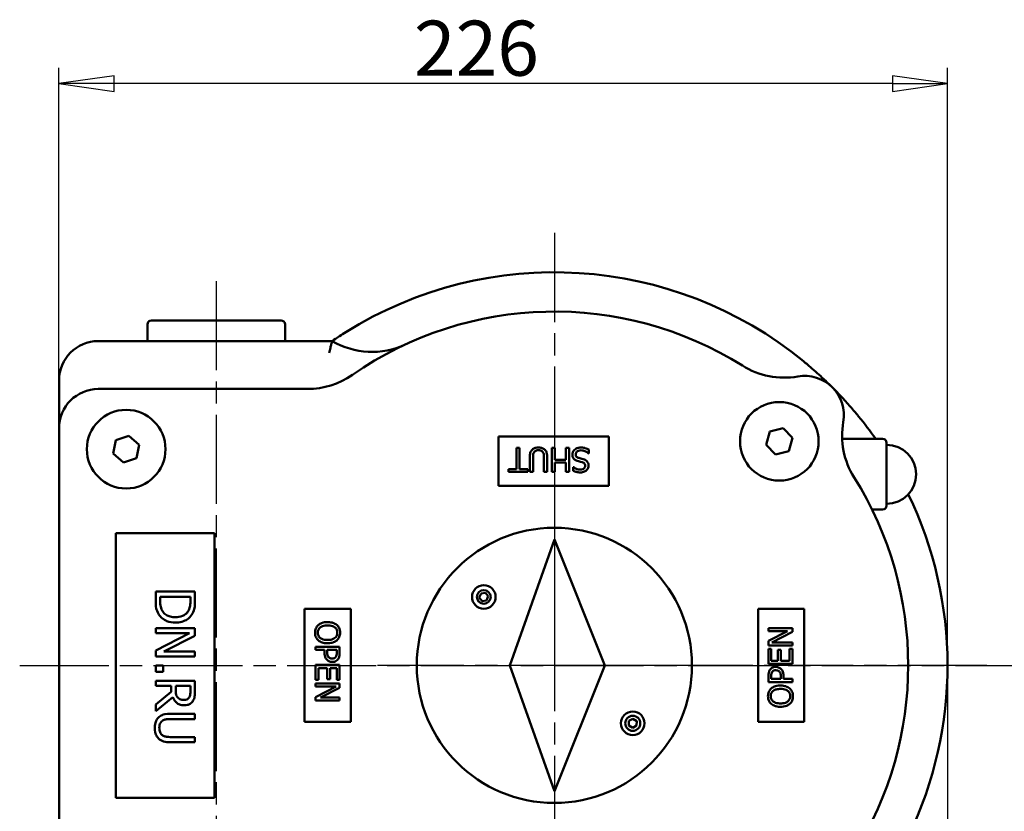
# Model space of a CAD drawing. Units: millimetres. Extents: x 0 to 1680, y -13 to 1188.
# Drawn here: x 404 to 654, y 164 to 365 of the extents above; entities that cross this region are included whole.
import ezdxf

# ---------------------------------------------------------------- set-up
doc = ezdxf.new("R2010")
doc.units = ezdxf.units.MM
doc.header["$LTSCALE"] = 4
doc.linetypes.add('CHAIN', pattern=[0.7087, 0.4724, -0.0591, 0.1181, -0.0591])
for name, color, linetype, lineweight in [('Видимый контур (ГОСТ)', 7, 'Continuous', 50), ('Маркер центра (ГОСТ)', 7, 'Continuous', 25), ('Осевая линия (ГОСТ)', 7, 'Continuous', 25), ('Размер (ГОСТ)', 7, 'Continuous', 25)]:
    doc.layers.add(name, color=color, linetype=linetype, lineweight=lineweight)
doc.styles.add('Обычный текст (ГОСТ)', font='GOST Common Italic.ttf')
doc.dimstyles.new('Обычный (ГОСТ)', dxfattribs={"dimscale": 4, "dimtxt": 3.5, "dimasz": 3.5, "dimexe": 1, "dimexo": 0, "dimgap": 0.5, "dimtad": 1, "dimrnd": 1e-08, "dimtxsty": 'Обычный текст (ГОСТ)', "dimblk": 'Filled-1', "dimcen": 0.09, "dimdle": 15, "dimclrd": 256, "dimclre": 256, "dimclrt": 256, "dimazin": 2, "dimtfac": 0.714286, "dimtdec": 3, "dimtmove": 0, "dimatfit": 3, "dimfxl": 1, "dimtolj": 1, "dimlwd": 25, "dimlwe": 25, "dimarcsym": 0})

# ---------------------------------------------------------------- blocks, each defined once
blk = doc.blocks.new('Filled-1')
at = {"color": 0}
for p, q in [((0, 0), (-1, 0.143)), ((-1, 0.143), (-1, -0.143)), ((-1, 0), (0, 0)), ((-1, -0.143), (0, 0))]:
    blk.add_line(p, q, dxfattribs=at)
at = {"color": 0, "flags": 128}
blk.add_lwpolyline([(-1, -0.143), (0, 0), (-1, 0.143), (-1, -0.143)], dxfattribs=at)
at = {"color": 0}
blk.add_solid([(-1, -0.143), (0, 0), (-1, 0.143), (-1, -0.143)], dxfattribs=at)
blk = doc.blocks.new('*D9')
at = {"layer": 'Defpoints', "color": 0, "linetype": 'Continuous', "transparency": 16777216}
for p in [(639.79, 201.08), (539.79, 156.08), (539.79, 50.4)]:
    blk.add_point(p, dxfattribs=at)
at = {"layer": 'Размер (ГОСТ)', "linetype": 'Continuous', "lineweight": 25, "transparency": 16777216}
for p, q in [((639.79, 201.08), (639.79, 46.4)), ((539.79, 156.08), (539.79, 46.4)), ((625.79, 50.4), (553.79, 50.4))]:
    blk.add_line(p, q, dxfattribs=at)
at = {"layer": 'Размер (ГОСТ)', "linetype": 'Continuous', "lineweight": 25, "transparency": 16777216, "xscale": 14, "yscale": 14, "zscale": 14, "rotation": 180}
blk.add_blockref('Filled-1', (539.79, 50.4), dxfattribs=at)
at = {"layer": 'Размер (ГОСТ)', "linetype": 'Continuous', "lineweight": 25, "transparency": 16777216, "xscale": 14, "yscale": 14, "zscale": 14}
blk.add_blockref('Filled-1', (639.79, 50.4), dxfattribs=at)
at = {"layer": 'Размер (ГОСТ)', "linetype": 'Continuous', "lineweight": 25, "transparency": 16777216, "insert": (573.3, 66.4), "char_height": 14, "attachment_point": 1, "style": 'Обычный текст (ГОСТ)'}
blk.add_mtext('\\A1;100', dxfattribs=at)
blk = doc.blocks.new('*D11')
at = {"layer": 'Defpoints', "color": 0, "linetype": 'Continuous', "transparency": 16777216}
for p in [(413.79, 349.08), (413.79, 261.39), (639.79, 201.08)]:
    blk.add_point(p, dxfattribs=at)
at = {"layer": 'Размер (ГОСТ)', "linetype": 'Continuous', "lineweight": 25, "transparency": 16777216}
for p, q in [((413.79, 261.39), (413.79, 353.08)), ((639.79, 201.08), (639.79, 353.08)), ((625.79, 349.08), (427.79, 349.08))]:
    blk.add_line(p, q, dxfattribs=at)
at = {"layer": 'Размер (ГОСТ)', "linetype": 'Continuous', "lineweight": 25, "transparency": 16777216, "xscale": 14, "yscale": 14, "zscale": 14, "rotation": 180}
blk.add_blockref('Filled-1', (413.79, 349.08), dxfattribs=at)
at = {"layer": 'Размер (ГОСТ)', "linetype": 'Continuous', "lineweight": 25, "transparency": 16777216, "xscale": 14, "yscale": 14, "zscale": 14}
blk.add_blockref('Filled-1', (639.79, 349.08), dxfattribs=at)
at = {"layer": 'Размер (ГОСТ)', "linetype": 'Continuous', "lineweight": 25, "transparency": 16777216, "insert": (504.07, 365.08), "char_height": 14, "attachment_point": 1, "style": 'Обычный текст (ГОСТ)'}
blk.add_mtext('\\A1;226', dxfattribs=at)

msp = doc.modelspace()

# ---------------------------------------------------------------- linework, layer by layer
at = {"layer": 'Видимый контур (ГОСТ)'}
for p, q in [((437.295, 288.831), (470.295, 288.831)), ((436.295, 287.831), (436.295, 283.581)), ((471.295, 287.831), (471.295, 283.581)), ((483.281, 283.581), (423.795, 283.581)), ((413.795, 273.581), (413.795, 261.388)), ((476.988, 271.388), (423.795, 271.388)), ((413.795, 261.388), (413.795, 140.774)), ((593.659, 257.221), (594.6, 260.555)), ((594.6, 260.555), (597.957, 261.407)), ((597.957, 261.407), (600.374, 258.925)), ((427.602, 254.955), (428.265, 258.355)), ((428.265, 258.355), (431.541, 259.481)), ((431.541, 259.481), (434.154, 257.206)), ((525.544, 259.341), (553.637, 259.341)), ((525.544, 246.774), (525.544, 259.341)), ((553.637, 259.341), (553.637, 246.774)), ((600.374, 258.925), (599.434, 255.591)), ((612.998, 258.707), (623.295, 258.707)), ((434.154, 257.206), (433.491, 253.806)), ((530.964, 256.379), (530.153, 256.379)), ((530.153, 256.379), (530.153, 251.001)), ((530.964, 251.001), (530.964, 256.379)), ((539.936, 256.379), (539.125, 256.379)), ((539.125, 256.379), (539.125, 250.279)), ((539.936, 253.393), (539.936, 256.379)), ((543.554, 256.379), (542.743, 256.379)), ((542.743, 256.379), (542.743, 253.393)), ((543.554, 250.279), (543.554, 256.379)), ((548.527, 254.995), (548.527, 256.013)), ((596.076, 254.739), (593.659, 257.221)), ((599.434, 255.591), (596.076, 254.739)), ((624.295, 257.707), (624.295, 241.707)), ((430.215, 252.681), (427.602, 254.955)), ((433.491, 253.806), (430.215, 252.681)), ((533.549, 254.085), (533.549, 250.279)), ((534.36, 250.279), (534.36, 254.105)), ((537.153, 254.085), (537.153, 250.279)), ((537.963, 250.279), (537.963, 254.085)), ((542.743, 253.393), (539.936, 253.393)), ((548.468, 254.995), (548.527, 254.995)), ((530.153, 251.001), (528.106, 251.001)), ((528.106, 251.001), (528.106, 250.279)), ((533.01, 251.001), (530.964, 251.001)), ((533.01, 250.279), (533.01, 251.001)), ((539.936, 250.279), (539.936, 252.671)), ((539.936, 252.671), (542.743, 252.671)), ((542.743, 252.671), (542.743, 250.279)), ((544.676, 251.534), (544.617, 251.534)), ((544.617, 251.534), (544.617, 250.566)), ((528.106, 250.279), (533.01, 250.279)), ((533.549, 250.279), (534.36, 250.279)), ((537.153, 250.279), (537.963, 250.279)), ((539.125, 250.279), (539.936, 250.279)), ((542.743, 250.279), (543.554, 250.279)), ((553.637, 246.774), (525.544, 246.774)), ((620.601, 240.707), (623.295, 240.707)), ((428.218, 167.421), (428.218, 234.74)), ((428.218, 234.74), (453.371, 234.74)), ((453.371, 234.74), (453.371, 167.421)), ((539.795, 233.081), (528.441, 201.081)), ((552.593, 201.081), (539.795, 233.081)), ((448.383, 219.849), (438.383, 219.849)), ((438.383, 219.849), (438.383, 217.547)), ((439.534, 217.507), (439.534, 218.52)), ((439.534, 218.52), (447.232, 218.52)), ((447.232, 218.52), (447.232, 217.507)), ((448.383, 217.572), (448.383, 219.849)), ((520.706, 218.326), (521.139, 219.397)), ((521.417, 217.416), (520.706, 218.326)), ((521.139, 219.397), (522.282, 219.558)), ((522.282, 219.558), (522.993, 218.648)), ((522.993, 218.648), (522.561, 217.577)), ((476.233, 186.702), (476.233, 215.46)), ((476.233, 215.46), (487.983, 215.46)), ((487.983, 215.46), (487.983, 186.702)), ((522.561, 217.577), (521.417, 217.416)), ((591.606, 215.46), (603.356, 215.46)), ((591.606, 186.702), (591.606, 215.46)), ((603.356, 215.46), (603.356, 186.702)), ((448.383, 210.521), (438.383, 210.521)), ((438.383, 210.521), (438.383, 209.282)), ((448.383, 208.633), (448.383, 210.521)), ((600.353, 210.53), (594.253, 210.53)), ((594.253, 210.53), (594.253, 209.773)), ((600.353, 209.62), (600.353, 210.53)), ((447.005, 209.282), (438.383, 204.857)), ((438.383, 209.282), (447.005, 209.282)), ((440.466, 204.606), (448.383, 208.633)), ((594.253, 209.773), (599.083, 209.773)), ((599.083, 209.773), (594.253, 207.316)), ((595.094, 206.921), (600.353, 209.62)), ((485.156, 205.812), (479.056, 205.812)), ((479.056, 205.812), (479.056, 205.001)), ((485.156, 204.28), (485.156, 205.812)), ((594.253, 207.316), (594.253, 206.165)), ((594.253, 206.165), (600.353, 206.165)), ((600.353, 206.921), (595.094, 206.921)), ((600.353, 206.165), (600.353, 206.921)), ((438.383, 204.857), (438.383, 203.366)), ((438.383, 203.366), (448.383, 203.366)), ((448.383, 204.606), (440.466, 204.606)), ((448.383, 203.366), (448.383, 204.606)), ((479.056, 205.001), (481.33, 205.001)), ((481.33, 205.001), (481.33, 204.314)), ((482.022, 204.448), (482.022, 205.001)), ((482.022, 205.001), (484.454, 205.001)), ((484.454, 205.001), (484.454, 204.329)), ((594.253, 205.275), (594.253, 201.459)), ((594.975, 205.275), (594.253, 205.275)), ((594.975, 202.269), (594.975, 205.275)), ((596.646, 205.072), (596.646, 202.269)), ((597.367, 205.072), (596.646, 205.072)), ((597.367, 202.269), (597.367, 205.072)), ((600.353, 205.275), (599.632, 205.275)), ((599.632, 205.275), (599.632, 202.269)), ((600.353, 201.459), (600.353, 205.275)), ((440.296, 201.081), (438.383, 201.081)), ((438.383, 201.081), (438.383, 199.476)), ((440.296, 199.476), (440.296, 201.081)), ((485.156, 201.185), (479.056, 201.185)), ((479.056, 201.185), (479.056, 197.369)), ((479.778, 197.369), (479.778, 200.375)), ((479.778, 200.375), (482.042, 200.375)), ((482.042, 200.375), (482.042, 197.572)), ((482.764, 200.375), (484.435, 200.375)), ((482.764, 197.572), (482.764, 200.375)), ((484.435, 200.375), (484.435, 197.369)), ((485.156, 197.369), (485.156, 201.185)), ((528.441, 201.081), (539.795, 169.081)), ((539.795, 169.081), (552.593, 201.081)), ((594.253, 201.459), (600.353, 201.459)), ((596.646, 202.269), (594.975, 202.269)), ((599.632, 202.269), (597.367, 202.269)), ((438.383, 199.476), (440.296, 199.476)), ((594.253, 198.364), (594.253, 196.832)), ((594.955, 197.642), (594.955, 198.315)), ((597.387, 198.196), (597.387, 197.642)), ((598.079, 197.642), (598.079, 198.33)), ((448.383, 197.175), (438.383, 197.175)), ((438.383, 197.175), (438.383, 195.846)), ((438.383, 195.846), (442.362, 195.846)), ((442.362, 195.846), (442.362, 194.322)), ((443.472, 194.679), (443.472, 195.846)), ((443.472, 195.846), (447.232, 195.846)), ((447.232, 195.846), (447.232, 194.525)), ((448.383, 194.598), (448.383, 197.175)), ((479.056, 197.369), (479.778, 197.369)), ((485.156, 196.479), (479.056, 196.479)), ((479.056, 196.479), (479.056, 195.723)), ((484.316, 195.723), (479.056, 193.024)), ((479.056, 195.723), (484.316, 195.723)), ((482.042, 197.572), (482.764, 197.572)), ((484.435, 197.369), (485.156, 197.369)), ((485.156, 195.327), (485.156, 196.479)), ((594.253, 196.832), (600.353, 196.832)), ((597.387, 197.642), (594.955, 197.642)), ((600.353, 197.642), (598.079, 197.642)), ((600.353, 196.832), (600.353, 197.642)), ((442.362, 194.322), (438.383, 191.162)), ((438.383, 189.436), (442.735, 192.993)), ((479.056, 193.024), (479.056, 192.114)), ((480.327, 192.871), (485.156, 195.327)), ((485.156, 192.871), (480.327, 192.871)), ((485.156, 192.114), (485.156, 192.871)), ((438.383, 191.162), (438.383, 189.436)), ((479.056, 192.114), (485.156, 192.114)), ((448.383, 188.763), (442.143, 188.763)), ((448.383, 187.434), (448.383, 188.763)), ((442.143, 187.434), (448.383, 187.434)), ((487.983, 186.702), (476.233, 186.702)), ((558.725, 185.783), (558.747, 186.937)), ((559.715, 185.187), (558.725, 185.783)), ((558.747, 186.937), (559.757, 187.496)), ((560.725, 185.746), (559.715, 185.187)), ((559.757, 187.496), (560.746, 186.9)), ((560.746, 186.9), (560.725, 185.746)), ((603.356, 186.702), (591.606, 186.702)), ((448.383, 182.855), (442.111, 182.855)), ((448.383, 181.526), (448.383, 182.855)), ((442.143, 181.526), (448.383, 181.526)), ((453.371, 167.421), (428.218, 167.421))]:
    msp.add_line(p, q, dxfattribs=at)
for centre, radius in [((597.017, 258.073), 10), ((430.878, 256.081), 10), ((539.795, 201.081), 35), ((521.85, 218.487), 3), ((521.85, 218.487), 1.742), ((559.736, 186.341), 3), ((559.736, 186.341), 1.916)]:
    msp.add_circle(centre, radius, dxfattribs=at)
for centre, radius, start, end in [((539.795, 201.081), 100, 50.69645, 122.05967), ((539.795, 201.081), 90, 57.90352, 124.81779), ((437.295, 287.831), 1, 90, 180), ((470.295, 287.831), 1, 0, 90), ((423.795, 273.581), 10, 90, 180), ((493.413, 300.824), 20, 239.56217, 294.93864), ((598.243, 294.268), 20, 237.90352, 279.96519), ((476.988, 291.388), 20, 270, 304.81779), ((603.434, 264.72), 10, 350.03481, 99.96519), ((423.795, 261.388), 10, 90, 180), ((632.982, 259.529), 20, 170.03481, 212.09648), ((539.795, 201.081), 100, 35.18807, 39.30355), ((623.295, 257.707), 1, 0, 90), ((624.295, 249.707), 7.5, 270, 90), ((539.795, 201.081), 90, 327.90352, 32.09648), ((539.795, 201.081), 100, 334.34063, 25.81613), ((623.295, 241.707), 1, 270, 0)]:
    msp.add_arc(centre, radius, start, end, dxfattribs=at)
for points, knots in [([(486.714, 285.83), (486.183, 285.498), (485.654, 285.159), (484.445, 284.37), (483.801, 283.936), (483.335, 283.617), (483.308, 283.599), (483.281, 283.581)], [-0.78725736, -0.78725736, -0.78725736, -0.78725736, -0.60111899, -0.60111899, -0.33408359, -0.33408359, -0.31704994, -0.31704994, -0.31704994, -0.31704994]), ([(482.496, 280.581), (482.496, 280.583), (482.497, 280.586), (482.551, 280.8), (482.605, 281.011), (482.711, 281.425), (482.763, 281.626), (482.905, 282.174), (482.99, 282.495), (483.131, 283.024), (483.186, 283.231), (483.262, 283.509), (483.281, 283.581), (483.281, 283.581)], [-0.480065, -0.480065, -0.480065, -0.480065, -0.47924596, -0.47924596, -0.41381975, -0.41381975, -0.34850962, -0.34850962, -0.22880604, -0.22880604, -0.11333114, -0.11333114, 0, 0, 0, 0]), ([(604.638, 277.208), (604.393, 277.417), (604.145, 277.626), (603.644, 278.044), (603.391, 278.253), (603.137, 278.461)], [-0.19488218, -0.19488218, -0.19488218, -0.19488218, -0.09744109, -0.09744109, 0, 0, 0, 0]), ([(610.505, 271.791), (609.767, 272.53), (609.016, 273.257), (607.729, 274.466), (607.198, 274.954), (606.327, 275.737), (605.99, 276.036), (605.314, 276.628), (604.975, 276.92), (604.638, 277.208)], [-0.00395355, -0.00395355, -0.00395355, -0.00395355, 0.30712048, 0.30712048, 0.52219277, 0.52219277, 0.65661047, 0.65661047, 0.79103313, 0.79103313, 0.79103313, 0.79103313]), ([(615.922, 265.924), (615.559, 266.35), (615.187, 266.779), (614.416, 267.654), (614.016, 268.1), (613.111, 269.09), (612.604, 269.633), (611.568, 270.716), (611.04, 271.257), (610.505, 271.791)], [0, 0, 0, 0, 0.16982122, 0.16982122, 0.34867885, 0.34867885, 0.56985845, 0.56985845, 0.79498666, 0.79498666, 0.79498666, 0.79498666]), ([(617.175, 264.424), (616.967, 264.677), (616.758, 264.93), (616.34, 265.431), (616.13, 265.679), (615.922, 265.924)], [-0.19488218, -0.19488218, -0.19488218, -0.19488218, -0.09744109, -0.09744109, 0, 0, 0, 0]), ([(534.132, 255.944), (534.024, 255.841), (533.932, 255.725), (533.777, 255.465), (533.719, 255.325), (533.578, 254.825), (533.549, 254.452), (533.549, 254.085)], [-0.20067806, -0.20067806, -0.20067806, -0.20067806, -0.15585419, -0.15585419, -0.10999979, -0.10999979, 0, 0, 0, 0]), ([(535.759, 256.507), (535.232, 256.507), (534.925, 256.417), (534.513, 256.252), (534.31, 256.118), (534.132, 255.944)], [-0.13311384, -0.13311384, -0.13311384, -0.13311384, -0.07457868, -0.07457868, 0, 0, 0, 0]), ([(534.622, 255.316), (534.677, 255.4), (534.743, 255.473), (534.923, 255.617), (535.023, 255.665), (535.302, 255.781), (535.53, 255.815), (535.759, 255.815)], [-0.10716554, -0.10716554, -0.10716554, -0.10716554, -0.0904137, -0.0904137, -0.06869734, -0.06869734, 0, 0, 0, 0]), ([(537.38, 255.944), (537.286, 256.038), (537.182, 256.12), (536.952, 256.263), (536.828, 256.321), (536.511, 256.432), (536.213, 256.507), (535.759, 256.507)], [-0.32295835, -0.32295835, -0.32295835, -0.32295835, -0.23112763, -0.23112763, -0.13640446, -0.13640446, 0, 0, 0, 0]), ([(535.759, 255.815), (535.912, 255.815), (536.069, 255.802), (536.325, 255.74), (536.47, 255.693), (536.723, 255.523), (536.816, 255.429), (536.891, 255.316)], [-0.16246587, -0.16246587, -0.16246587, -0.16246587, -0.09144609, -0.09144609, -0.04048683, -0.04048683, 0, 0, 0, 0]), ([(537.963, 254.085), (537.963, 254.816), (537.841, 255.191), (537.676, 255.589), (537.547, 255.779), (537.38, 255.944)], [-0.12909402, -0.12909402, -0.12909402, -0.12909402, -0.07035979, -0.07035979, 0, 0, 0, 0]), ([(544.933, 255.934), (544.843, 255.85), (544.763, 255.757), (544.622, 255.55), (544.563, 255.439), (544.426, 255.102), (544.38, 254.875), (544.38, 254.639)], [-0.14640087, -0.14640087, -0.14640087, -0.14640087, -0.10910856, -0.10910856, -0.07078379, -0.07078379, 0, 0, 0, 0]), ([(546.525, 256.488), (546.196, 256.488), (545.871, 256.45), (545.472, 256.296), (545.21, 256.187), (544.933, 255.934)], [-0.36190491, -0.36190491, -0.36190491, -0.36190491, -0.11252009, -0.11252009, 0, 0, 0, 0]), ([(545.225, 254.767), (545.225, 254.842), (545.232, 254.917), (545.262, 255.059), (545.284, 255.125), (545.366, 255.298), (545.439, 255.392), (545.611, 255.546), (545.726, 255.626), (546.115, 255.762), (546.357, 255.786), (546.584, 255.786)], [-0.25749929, -0.25749929, -0.25749929, -0.25749929, -0.21984305, -0.21984305, -0.18436148, -0.18436148, -0.12358836, -0.12358836, -0.06821294, -0.06821294, 0, 0, 0, 0]), ([(548.527, 256.013), (548.245, 256.149), (547.952, 256.26), (547.52, 256.388), (547.172, 256.488), (546.525, 256.488)], [-0.63521344, -0.63521344, -0.63521344, -0.63521344, -0.19414136, -0.19414136, 0, 0, 0, 0]), ([(546.584, 255.786), (546.921, 255.786), (547.249, 255.706), (547.773, 255.491), (548.115, 255.326), (548.468, 254.995)], [-0.35790137, -0.35790137, -0.35790137, -0.35790137, -0.14503929, -0.14503929, 0, 0, 0, 0]), ([(534.36, 254.105), (534.36, 254.495), (534.396, 254.709), (534.453, 254.994), (534.52, 255.162), (534.622, 255.316)], [-0.087131465, -0.087131465, -0.087131465, -0.087131465, -0.055279543, -0.055279543, 0, 0, 0, 0]), ([(536.891, 255.316), (536.995, 255.157), (537.063, 254.984), (537.117, 254.697), (537.153, 254.485), (537.153, 254.085)], [-0.34374584, -0.34374584, -0.34374584, -0.34374584, -0.11997111, -0.11997111, 0, 0, 0, 0]), ([(544.38, 254.639), (544.38, 254.493), (544.394, 254.348), (544.459, 254.076), (544.506, 253.951), (544.681, 253.64), (544.814, 253.515), (545.115, 253.28), (545.352, 253.175), (545.591, 253.101)], [-0.16360678, -0.16360678, -0.16360678, -0.16360678, -0.13796428, -0.13796428, -0.11426533, -0.11426533, -0.07498438, -0.07498438, 0, 0, 0, 0]), ([(545.976, 253.833), (545.873, 253.863), (545.771, 253.902), (545.596, 253.997), (545.52, 254.051), (545.405, 254.169), (545.341, 254.249), (545.244, 254.495), (545.225, 254.632), (545.225, 254.767)], [-0.18368518, -0.18368518, -0.18368518, -0.18368518, -0.12737908, -0.12737908, -0.07914326, -0.07914326, -0.04067717, -0.04067717, 0, 0, 0, 0]), ([(545.591, 253.101), (545.786, 253.043), (546.014, 252.985), (546.278, 252.922), (546.583, 252.85), (546.841, 252.78)], [-0.31676711, -0.31676711, -0.31676711, -0.31676711, -0.08028463, -0.08028463, 0, 0, 0, 0]), ([(547.079, 253.556), (546.895, 253.603), (546.679, 253.656), (546.32, 253.74), (546.148, 253.785), (545.976, 253.833)], [-0.11072021, -0.11072021, -0.11072021, -0.11072021, -0.05335359, -0.05335359, 0, 0, 0, 0]), ([(548.087, 253.017), (547.959, 253.152), (547.811, 253.262), (547.561, 253.389), (547.379, 253.476), (547.079, 253.556)], [-0.27775904, -0.27775904, -0.27775904, -0.27775904, -0.09319755, -0.09319755, 0, 0, 0, 0]), ([(548.483, 251.915), (548.483, 252.243), (548.417, 252.445), (548.309, 252.723), (548.214, 252.88), (548.087, 253.017)], [-0.089313712, -0.089313712, -0.089313712, -0.089313712, -0.05610079, -0.05610079, 0, 0, 0, 0]), ([(544.617, 250.566), (544.886, 250.433), (545.169, 250.337), (545.657, 250.228), (545.983, 250.17), (546.431, 250.17)], [-0.33649627, -0.33649627, -0.33649627, -0.33649627, -0.13456321, -0.13456321, 0, 0, 0, 0]), ([(546.377, 250.872), (546.205, 250.872), (546.035, 250.89), (545.65, 250.973), (545.486, 251.041), (545.129, 251.201), (544.881, 251.347), (544.676, 251.534)], [-0.14421314, -0.14421314, -0.14421314, -0.14421314, -0.11768476, -0.11768476, -0.08341603, -0.08341603, 0, 0, 0, 0]), ([(547.637, 251.831), (547.637, 251.77), (547.632, 251.708), (547.609, 251.591), (547.592, 251.535), (547.524, 251.38), (547.46, 251.291), (547.293, 251.13), (547.172, 251.044), (546.807, 250.9), (546.59, 250.872), (546.377, 250.872)], [-0.21921674, -0.21921674, -0.21921674, -0.21921674, -0.19215174, -0.19215174, -0.16640347, -0.16640347, -0.11759871, -0.11759871, -0.06397925, -0.06397925, 0, 0, 0, 0]), ([(546.431, 250.17), (546.609, 250.17), (546.787, 250.185), (547.124, 250.252), (547.28, 250.3), (547.715, 250.497), (547.909, 250.665), (548.173, 250.94), (548.286, 251.104), (548.446, 251.489), (548.483, 251.699), (548.483, 251.915)], [-0.23872607, -0.23872607, -0.23872607, -0.23872607, -0.20786554, -0.20786554, -0.17931603, -0.17931603, -0.1251552, -0.1251552, -0.06473999, -0.06473999, 0, 0, 0, 0]), ([(546.841, 252.78), (546.952, 252.75), (547.061, 252.71), (547.251, 252.608), (547.333, 252.549), (547.459, 252.42), (547.523, 252.34), (547.619, 252.098), (547.637, 251.964), (547.637, 251.831)], [-0.18251265, -0.18251265, -0.18251265, -0.18251265, -0.12704634, -0.12704634, -0.07804342, -0.07804342, -0.03995128, -0.03995128, 0, 0, 0, 0]), ([(438.383, 217.547), (438.383, 216.915), (438.416, 216.173), (438.603, 215.269), (438.743, 214.71), (439.185, 214.006)], [-0.80240266, -0.80240266, -0.80240266, -0.80240266, -0.24937987, -0.24937987, 0, 0, 0, 0]), ([(440.198, 214.744), (440.072, 214.924), (439.965, 215.115), (439.754, 215.603), (439.7, 215.842), (439.569, 216.456), (439.534, 216.996), (439.534, 217.507)], [-0.21232067, -0.21232067, -0.21232067, -0.21232067, -0.18780692, -0.18780692, -0.15332254, -0.15332254, 0, 0, 0, 0]), ([(447.232, 217.507), (447.232, 216.708), (447.149, 216.251), (446.996, 215.601), (446.843, 215.221), (446.633, 214.865)], [-0.20022346, -0.20022346, -0.20022346, -0.20022346, -0.12414037, -0.12414037, 0, 0, 0, 0]), ([(447.589, 213.99), (447.862, 214.405), (448.046, 214.879), (448.239, 215.613), (448.383, 216.226), (448.383, 217.572)], [-1.166779, -1.166779, -1.166779, -1.166779, -0.4038082, -0.4038082, 0, 0, 0, 0]), ([(439.185, 214.006), (439.424, 213.645), (439.715, 213.33), (440.435, 212.755), (440.852, 212.526), (441.918, 212.084), (442.638, 211.964), (443.375, 211.964)], [-0.45731574, -0.45731574, -0.45731574, -0.45731574, -0.34626632, -0.34626632, -0.22101059, -0.22101059, 0, 0, 0, 0]), ([(443.391, 213.35), (442.942, 213.35), (442.479, 213.388), (441.756, 213.567), (441.384, 213.691), (440.687, 214.149), (440.417, 214.42), (440.198, 214.744)], [-0.45249502, -0.45249502, -0.45249502, -0.45249502, -0.25012064, -0.25012064, -0.11711415, -0.11711415, 0, 0, 0, 0]), ([(443.375, 211.964), (443.934, 211.964), (444.497, 212.022), (445.643, 212.336), (446.072, 212.573), (446.868, 213.104), (447.268, 213.507), (447.589, 213.99)], [-0.38782327, -0.38782327, -0.38782327, -0.38782327, -0.28707726, -0.28707726, -0.17385028, -0.17385028, 0, 0, 0, 0]), ([(446.633, 214.865), (446.467, 214.595), (446.264, 214.356), (445.774, 213.944), (445.497, 213.783), (444.631, 213.431), (444.003, 213.35), (443.391, 213.35)], [-0.37495521, -0.37495521, -0.37495521, -0.37495521, -0.28011976, -0.28011976, -0.18367817, -0.18367817, 0, 0, 0, 0]), ([(479.758, 211.368), (479.622, 211.248), (479.5, 211.115), (479.292, 210.827), (479.204, 210.672), (478.986, 210.151), (478.928, 209.778), (478.928, 209.401)], [-0.2280998, -0.2280998, -0.2280998, -0.2280998, -0.16936957, -0.16936957, -0.11315547, -0.11315547, 0, 0, 0, 0]), ([(479.63, 209.396), (479.63, 209.53), (479.642, 209.664), (479.695, 209.919), (479.734, 210.038), (479.879, 210.348), (480.008, 210.516), (480.383, 210.857), (480.622, 210.98), (481.247, 211.204), (481.688, 211.25), (482.106, 211.25)], [-0.31923415, -0.31923415, -0.31923415, -0.31923415, -0.28533663, -0.28533663, -0.25345134, -0.25345134, -0.19884786, -0.19884786, -0.12538479, -0.12538479, 0, 0, 0, 0]), ([(482.106, 212.095), (481.586, 212.095), (481.062, 212.028), (480.278, 211.731), (479.999, 211.577), (479.758, 211.368)], [-0.25164691, -0.25164691, -0.25164691, -0.25164691, -0.09565819, -0.09565819, 0, 0, 0, 0]), ([(484.459, 211.363), (484.163, 211.611), (483.822, 211.785), (483.23, 211.978), (482.799, 212.095), (482.106, 212.095)], [-0.54466892, -0.54466892, -0.54466892, -0.54466892, -0.20775361, -0.20775361, 0, 0, 0, 0]), ([(482.106, 211.25), (482.425, 211.25), (482.886, 211.222), (483.553, 210.997), (483.766, 210.894), (483.95, 210.751)], [-0.21120758, -0.21120758, -0.21120758, -0.21120758, -0.07014346, -0.07014346, 0, 0, 0, 0]), ([(483.95, 210.751), (484.063, 210.664), (484.165, 210.565), (484.354, 210.326), (484.415, 210.207), (484.548, 209.884), (484.583, 209.64), (484.583, 209.396)], [-0.13255542, -0.13255542, -0.13255542, -0.13255542, -0.10473818, -0.10473818, -0.07310005, -0.07310005, 0, 0, 0, 0]), ([(485.285, 209.401), (485.285, 209.62), (485.265, 209.839), (485.175, 210.254), (485.11, 210.447), (484.883, 210.913), (484.695, 211.156), (484.459, 211.363)], [-0.22072939, -0.22072939, -0.22072939, -0.22072939, -0.15547503, -0.15547503, -0.09412353, -0.09412353, 0, 0, 0, 0]), ([(478.928, 209.401), (478.928, 209.183), (478.948, 208.967), (479.036, 208.555), (479.101, 208.356), (479.328, 207.888), (479.521, 207.643), (479.758, 207.434)], [-0.22199418, -0.22199418, -0.22199418, -0.22199418, -0.1563145, -0.1563145, -0.09492221, -0.09492221, 0, 0, 0, 0]), ([(482.106, 207.547), (481.844, 207.547), (481.577, 207.565), (481.099, 207.651), (480.88, 207.712), (480.383, 207.936), (480.204, 208.092), (479.948, 208.353), (479.835, 208.52), (479.667, 208.928), (479.63, 209.16), (479.63, 209.396)], [-0.25307093, -0.25307093, -0.25307093, -0.25307093, -0.21388326, -0.21388326, -0.1804103, -0.1804103, -0.13235931, -0.13235931, -0.07080246, -0.07080246, 0, 0, 0, 0]), ([(483.95, 208.047), (483.672, 207.831), (483.354, 207.728), (482.832, 207.582), (482.463, 207.547), (482.106, 207.547)], [-0.16253701, -0.16253701, -0.16253701, -0.16253701, -0.10715733, -0.10715733, 0, 0, 0, 0]), ([(484.583, 209.396), (484.583, 209.237), (484.566, 209.079), (484.492, 208.78), (484.438, 208.641), (484.258, 208.329), (484.118, 208.175), (483.95, 208.047)], [-0.15591562, -0.15591562, -0.15591562, -0.15591562, -0.10810339, -0.10810339, -0.06337328, -0.06337328, 0, 0, 0, 0]), ([(484.459, 207.434), (484.594, 207.553), (484.713, 207.686), (484.946, 208.014), (485.03, 208.189), (485.226, 208.66), (485.285, 209.028), (485.285, 209.401)], [-0.18619474, -0.18619474, -0.18619474, -0.18619474, -0.15295955, -0.15295955, -0.11199237, -0.11199237, 0, 0, 0, 0]), ([(479.758, 207.434), (479.897, 207.312), (480.05, 207.208), (480.388, 207.025), (480.574, 206.949), (481.079, 206.791), (481.516, 206.702), (482.106, 206.702)], [-0.38346791, -0.38346791, -0.38346791, -0.38346791, -0.28421296, -0.28421296, -0.17712117, -0.17712117, 0, 0, 0, 0]), ([(482.106, 206.702), (482.796, 206.702), (483.273, 206.821), (483.92, 207.063), (484.209, 207.22), (484.459, 207.434)], [-0.20716398, -0.20716398, -0.20716398, -0.20716398, -0.09869749, -0.09869749, 0, 0, 0, 0]), ([(481.33, 204.314), (481.33, 203.697), (481.438, 203.362), (481.618, 202.918), (481.767, 202.689), (481.963, 202.49)], [-0.14365075, -0.14365075, -0.14365075, -0.14365075, -0.08363406, -0.08363406, 0, 0, 0, 0]), ([(482.388, 203.148), (482.319, 203.214), (482.26, 203.289), (482.147, 203.487), (482.116, 203.593), (482.041, 203.882), (482.022, 204.17), (482.022, 204.448)], [-0.11833769, -0.11833769, -0.11833769, -0.11833769, -0.10362155, -0.10362155, -0.08334829, -0.08334829, 0, 0, 0, 0]), ([(483.293, 202.802), (483.042, 202.802), (482.875, 202.846), (482.618, 202.952), (482.496, 203.04), (482.388, 203.148)], [-0.083331502, -0.083331502, -0.083331502, -0.083331502, -0.045610643, -0.045610643, 0, 0, 0, 0]), ([(484.222, 203.242), (484.169, 203.163), (484.107, 203.092), (483.962, 202.973), (483.883, 202.926), (483.637, 202.826), (483.464, 202.802), (483.293, 202.802)], [-0.10810526, -0.10810526, -0.10810526, -0.10810526, -0.07959599, -0.07959599, -0.05145355, -0.05145355, 0, 0, 0, 0]), ([(484.454, 204.329), (484.454, 204.155), (484.446, 203.875), (484.358, 203.501), (484.304, 203.365), (484.222, 203.242)], [-0.11516724, -0.11516724, -0.11516724, -0.11516724, -0.04429017, -0.04429017, 0, 0, 0, 0]), ([(484.776, 202.683), (484.917, 202.887), (485.011, 203.114), (485.114, 203.555), (485.156, 203.844), (485.156, 204.28)], [-0.28853651, -0.28853651, -0.28853651, -0.28853651, -0.13061084, -0.13061084, 0, 0, 0, 0]), ([(481.963, 202.49), (482.046, 202.405), (482.138, 202.331), (482.341, 202.198), (482.451, 202.143), (482.747, 202.026), (482.997, 201.956), (483.317, 201.956)], [-0.21588036, -0.21588036, -0.21588036, -0.21588036, -0.15720406, -0.15720406, -0.09614602, -0.09614602, 0, 0, 0, 0]), ([(483.317, 201.956), (483.501, 201.956), (483.686, 201.975), (483.983, 202.055), (484.137, 202.111), (484.494, 202.343), (484.65, 202.498), (484.776, 202.683)], [-0.21814504, -0.21814504, -0.21814504, -0.21814504, -0.1279786, -0.1279786, -0.06709748, -0.06709748, 0, 0, 0, 0]), ([(596.092, 200.688), (595.909, 200.688), (595.723, 200.669), (595.426, 200.589), (595.273, 200.533), (594.915, 200.301), (594.76, 200.146), (594.634, 199.961)], [-0.21814504, -0.21814504, -0.21814504, -0.21814504, -0.1279786, -0.1279786, -0.06709748, -0.06709748, 0, 0, 0, 0]), ([(597.447, 200.154), (597.363, 200.238), (597.272, 200.313), (597.069, 200.445), (596.958, 200.501), (596.662, 200.618), (596.413, 200.688), (596.092, 200.688)], [-0.21588036, -0.21588036, -0.21588036, -0.21588036, -0.15720406, -0.15720406, -0.09614602, -0.09614602, 0, 0, 0, 0]), ([(594.634, 199.961), (594.492, 199.757), (594.399, 199.53), (594.296, 199.089), (594.253, 198.8), (594.253, 198.364)], [-0.28853651, -0.28853651, -0.28853651, -0.28853651, -0.13061084, -0.13061084, 0, 0, 0, 0]), ([(594.955, 198.315), (594.955, 198.489), (594.963, 198.769), (595.051, 199.143), (595.106, 199.279), (595.188, 199.402)], [-0.11516724, -0.11516724, -0.11516724, -0.11516724, -0.04429017, -0.04429017, 0, 0, 0, 0]), ([(595.188, 199.402), (595.24, 199.481), (595.302, 199.552), (595.447, 199.671), (595.526, 199.718), (595.772, 199.818), (595.945, 199.842), (596.117, 199.842)], [-0.10810526, -0.10810526, -0.10810526, -0.10810526, -0.07959599, -0.07959599, -0.05145355, -0.05145355, 0, 0, 0, 0]), ([(596.117, 199.842), (596.368, 199.842), (596.534, 199.798), (596.791, 199.692), (596.914, 199.604), (597.021, 199.496)], [-0.083331502, -0.083331502, -0.083331502, -0.083331502, -0.045610643, -0.045610643, 0, 0, 0, 0]), ([(597.021, 199.496), (597.091, 199.43), (597.149, 199.355), (597.263, 199.157), (597.293, 199.051), (597.369, 198.762), (597.387, 198.474), (597.387, 198.196)], [-0.11833769, -0.11833769, -0.11833769, -0.11833769, -0.10362155, -0.10362155, -0.08334829, -0.08334829, 0, 0, 0, 0]), ([(598.079, 198.33), (598.079, 198.947), (597.972, 199.282), (597.791, 199.725), (597.642, 199.955), (597.447, 200.154)], [-0.14365075, -0.14365075, -0.14365075, -0.14365075, -0.08363406, -0.08363406, 0, 0, 0, 0]), ([(597.303, 195.942), (596.613, 195.942), (596.136, 195.823), (595.49, 195.581), (595.2, 195.424), (594.95, 195.21)], [-0.20716398, -0.20716398, -0.20716398, -0.20716398, -0.09869749, -0.09869749, 0, 0, 0, 0]), ([(599.651, 195.21), (599.512, 195.332), (599.36, 195.436), (599.022, 195.619), (598.836, 195.695), (598.33, 195.853), (597.894, 195.942), (597.303, 195.942)], [-0.38346791, -0.38346791, -0.38346791, -0.38346791, -0.28421296, -0.28421296, -0.17712117, -0.17712117, 0, 0, 0, 0]), ([(442.735, 192.993), (442.827, 192.746), (442.942, 192.51), (443.219, 192.078), (443.376, 191.885), (443.914, 191.371), (444.25, 191.213), (444.819, 190.982), (445.242, 190.919), (445.668, 190.919)], [-0.24280359, -0.24280359, -0.24280359, -0.24280359, -0.21274627, -0.21274627, -0.18415698, -0.18415698, -0.12785, -0.12785, 0, 0, 0, 0]), ([(443.991, 192.872), (443.886, 192.976), (443.799, 193.093), (443.628, 193.41), (443.589, 193.577), (443.499, 193.981), (443.472, 194.335), (443.472, 194.679)], [-0.13871882, -0.13871882, -0.13871882, -0.13871882, -0.12407403, -0.12407403, -0.10301852, -0.10301852, 0, 0, 0, 0]), ([(445.563, 192.304), (445.375, 192.304), (445.185, 192.318), (444.815, 192.385), (444.659, 192.434), (444.323, 192.584), (444.144, 192.709), (443.991, 192.872)], [-0.15370101, -0.15370101, -0.15370101, -0.15370101, -0.11042857, -0.11042857, -0.06689671, -0.06689671, 0, 0, 0, 0]), ([(446.892, 192.936), (446.816, 192.824), (446.727, 192.723), (446.501, 192.537), (446.383, 192.476), (446.056, 192.341), (445.81, 192.304), (445.563, 192.304)], [-0.13391048, -0.13391048, -0.13391048, -0.13391048, -0.10614336, -0.10614336, -0.07407536, -0.07407536, 0, 0, 0, 0]), ([(447.232, 194.525), (447.232, 194.301), (447.223, 193.888), (447.094, 193.327), (447.014, 193.121), (446.892, 192.936)], [-0.17270588, -0.17270588, -0.17270588, -0.17270588, -0.06637991, -0.06637991, 0, 0, 0, 0]), ([(447.856, 192.053), (447.967, 192.224), (448.061, 192.404), (448.207, 192.776), (448.259, 192.965), (448.366, 193.634), (448.383, 194.117), (448.383, 194.598)], [-0.26418863, -0.26418863, -0.26418863, -0.26418863, -0.20318537, -0.20318537, -0.14414274, -0.14414274, 0, 0, 0, 0]), ([(594.95, 195.21), (594.815, 195.091), (594.696, 194.958), (594.464, 194.629), (594.379, 194.455), (594.183, 193.984), (594.125, 193.616), (594.125, 193.243)], [-0.18619474, -0.18619474, -0.18619474, -0.18619474, -0.15295955, -0.15295955, -0.11199237, -0.11199237, 0, 0, 0, 0]), ([(594.125, 193.243), (594.125, 193.024), (594.145, 192.805), (594.234, 192.39), (594.3, 192.197), (594.527, 191.731), (594.714, 191.487), (594.95, 191.28)], [-0.22072939, -0.22072939, -0.22072939, -0.22072939, -0.15547503, -0.15547503, -0.09412353, -0.09412353, 0, 0, 0, 0]), ([(594.827, 193.248), (594.827, 193.407), (594.843, 193.565), (594.917, 193.864), (594.972, 194.003), (595.151, 194.315), (595.292, 194.469), (595.459, 194.597)], [-0.15591562, -0.15591562, -0.15591562, -0.15591562, -0.10810339, -0.10810339, -0.06337328, -0.06337328, 0, 0, 0, 0]), ([(595.459, 191.893), (595.347, 191.98), (595.244, 192.079), (595.056, 192.318), (594.995, 192.437), (594.862, 192.76), (594.827, 193.004), (594.827, 193.248)], [-0.13255542, -0.13255542, -0.13255542, -0.13255542, -0.10473818, -0.10473818, -0.07310005, -0.07310005, 0, 0, 0, 0]), ([(595.459, 194.597), (595.738, 194.813), (596.055, 194.916), (596.577, 195.062), (596.946, 195.097), (597.303, 195.097)], [-0.16253701, -0.16253701, -0.16253701, -0.16253701, -0.10715733, -0.10715733, 0, 0, 0, 0]), ([(597.303, 195.097), (597.565, 195.097), (597.833, 195.079), (598.311, 194.993), (598.53, 194.932), (599.027, 194.708), (599.206, 194.552), (599.462, 194.291), (599.575, 194.124), (599.743, 193.716), (599.78, 193.484), (599.78, 193.248)], [-0.25307093, -0.25307093, -0.25307093, -0.25307093, -0.21388326, -0.21388326, -0.1804103, -0.1804103, -0.13235931, -0.13235931, -0.07080246, -0.07080246, 0, 0, 0, 0]), ([(599.78, 193.248), (599.78, 193.114), (599.768, 192.98), (599.715, 192.725), (599.676, 192.606), (599.531, 192.296), (599.401, 192.128), (599.026, 191.787), (598.788, 191.664), (598.162, 191.44), (597.721, 191.394), (597.303, 191.394)], [-0.31923415, -0.31923415, -0.31923415, -0.31923415, -0.28533663, -0.28533663, -0.25345134, -0.25345134, -0.19884786, -0.19884786, -0.12538479, -0.12538479, 0, 0, 0, 0]), ([(600.482, 193.243), (600.482, 193.461), (600.462, 193.677), (600.374, 194.089), (600.309, 194.288), (600.081, 194.756), (599.888, 195.001), (599.651, 195.21)], [-0.22199418, -0.22199418, -0.22199418, -0.22199418, -0.1563145, -0.1563145, -0.09492221, -0.09492221, 0, 0, 0, 0]), ([(599.651, 191.276), (599.788, 191.395), (599.91, 191.529), (600.118, 191.817), (600.206, 191.972), (600.423, 192.493), (600.482, 192.866), (600.482, 193.243)], [-0.2280998, -0.2280998, -0.2280998, -0.2280998, -0.16936957, -0.16936957, -0.11315547, -0.11315547, 0, 0, 0, 0]), ([(445.668, 190.919), (445.948, 190.919), (446.232, 190.947), (446.693, 191.076), (446.915, 191.164), (447.441, 191.525), (447.672, 191.767), (447.856, 192.053)], [-0.31719631, -0.31719631, -0.31719631, -0.31719631, -0.19160618, -0.19160618, -0.10211365, -0.10211365, 0, 0, 0, 0]), ([(594.95, 191.28), (595.246, 191.033), (595.587, 190.859), (596.18, 190.665), (596.611, 190.549), (597.303, 190.549)], [-0.54466892, -0.54466892, -0.54466892, -0.54466892, -0.20775361, -0.20775361, 0, 0, 0, 0]), ([(597.303, 191.394), (596.985, 191.394), (596.524, 191.422), (595.857, 191.647), (595.644, 191.75), (595.459, 191.893)], [-0.21120758, -0.21120758, -0.21120758, -0.21120758, -0.07014346, -0.07014346, 0, 0, 0, 0]), ([(597.303, 190.549), (597.823, 190.549), (598.347, 190.616), (599.132, 190.913), (599.41, 191.067), (599.651, 191.276)], [-0.25164691, -0.25164691, -0.25164691, -0.25164691, -0.09565819, -0.09565819, 0, 0, 0, 0]), ([(442.143, 188.763), (440.945, 188.763), (440.33, 188.562), (439.678, 188.291), (439.366, 188.081), (439.096, 187.807)], [-0.21162953, -0.21162953, -0.21162953, -0.21162953, -0.11534392, -0.11534392, 0, 0, 0, 0]), ([(439.096, 187.807), (438.942, 187.652), (438.807, 187.482), (438.573, 187.105), (438.478, 186.901), (438.296, 186.382), (438.172, 185.894), (438.172, 185.149)], [-0.52943991, -0.52943991, -0.52943991, -0.52943991, -0.37889775, -0.37889775, -0.22361387, -0.22361387, 0, 0, 0, 0]), ([(439.307, 185.149), (439.307, 185.4), (439.329, 185.657), (439.43, 186.077), (439.508, 186.315), (439.786, 186.73), (439.941, 186.883), (440.125, 187.004)], [-0.26633749, -0.26633749, -0.26633749, -0.26633749, -0.14991162, -0.14991162, -0.06637184, -0.06637184, 0, 0, 0, 0]), ([(440.125, 187.004), (440.385, 187.176), (440.67, 187.287), (441.14, 187.376), (441.488, 187.434), (442.143, 187.434)], [-0.56351776, -0.56351776, -0.56351776, -0.56351776, -0.19667394, -0.19667394, 0, 0, 0, 0]), ([(438.172, 185.149), (438.172, 184.285), (438.321, 183.783), (438.591, 183.107), (438.811, 182.773), (439.096, 182.483)], [-0.2182194, -0.2182194, -0.2182194, -0.2182194, -0.12226013, -0.12226013, 0, 0, 0, 0]), ([(440.125, 183.285), (439.988, 183.375), (439.868, 183.485), (439.632, 183.778), (439.553, 183.943), (439.363, 184.399), (439.307, 184.773), (439.307, 185.149)], [-0.17568122, -0.17568122, -0.17568122, -0.17568122, -0.14821918, -0.14821918, -0.11261858, -0.11261858, 0, 0, 0, 0]), ([(442.111, 182.855), (441.471, 182.855), (441.12, 182.915), (440.653, 183.008), (440.378, 183.119), (440.125, 183.285)], [-0.14283846, -0.14283846, -0.14283846, -0.14283846, -0.0906222, -0.0906222, 0, 0, 0, 0]), ([(439.096, 182.483), (439.265, 182.305), (439.455, 182.154), (439.881, 181.901), (440.111, 181.805), (440.931, 181.574), (441.542, 181.526), (442.143, 181.526)], [-0.32898042, -0.32898042, -0.32898042, -0.32898042, -0.25549867, -0.25549867, -0.18032752, -0.18032752, 0, 0, 0, 0])]:
    msp.add_open_spline(points, degree=3, knots=knots, dxfattribs=at)
at = {"layer": 'Маркер центра (ГОСТ)', "linetype": 'CHAIN', "ltscale": 11.993792}
for p, q in [((539.795, 311.081), (539.795, 191.081)), ((539.795, 246.081), (539.795, 156.081)), ((584.795, 201.081), (494.795, 201.081)), ((649.795, 201.081), (529.795, 201.081))]:
    msp.add_line(p, q, dxfattribs=at)
at = {"layer": 'Маркер центра (ГОСТ)', "linetype": 'CHAIN', "ltscale": 2.777527}
for p, q in [((539.795, 211.081), (539.795, 191.081)), ((549.795, 201.081), (529.795, 201.081))]:
    msp.add_line(p, q, dxfattribs=at)
at = {"layer": 'Осевая линия (ГОСТ)', "linetype": 'CHAIN', "ltscale": 11.993792}
for p, q in [((453.795, 298.831), (453.795, 108.331)), ((403.795, 201.081), (749.795, 201.081))]:
    msp.add_line(p, q, dxfattribs=at)

# ---------------------------------------------------------------- dimensions: what is measured, and where the dimension line sits
at = {"layer": 'Размер (ГОСТ)', "linetype": 'Continuous', "lineweight": 25}
for base, p2, picture, middle in [((413.795, 349.083), (413.795, 261.388), '*D11', (518.773, 349.083)), ((539.795, 50.4), (539.795, 156.081), '*D9', (585.427, 50.4))]:
    dim = msp.add_linear_dim(base=base, p1=(639.795, 201.081), p2=p2, angle=180, dimstyle='Обычный (ГОСТ)', override={"dimgap": 0.5, "dimdec": 2, "dimtol": 0, "dimlim": 0, "dimtp": 0, "dimtm": 0, "dimtdec": 3, "dimtofl": 0, "dimatfit": 1}, dxfattribs=at)
    dim.commit()
    dim.dimension.update_dxf_attribs({"geometry": picture, "text_midpoint": middle, "dimtype": 160})

doc.saveas('drawing.dxf')
